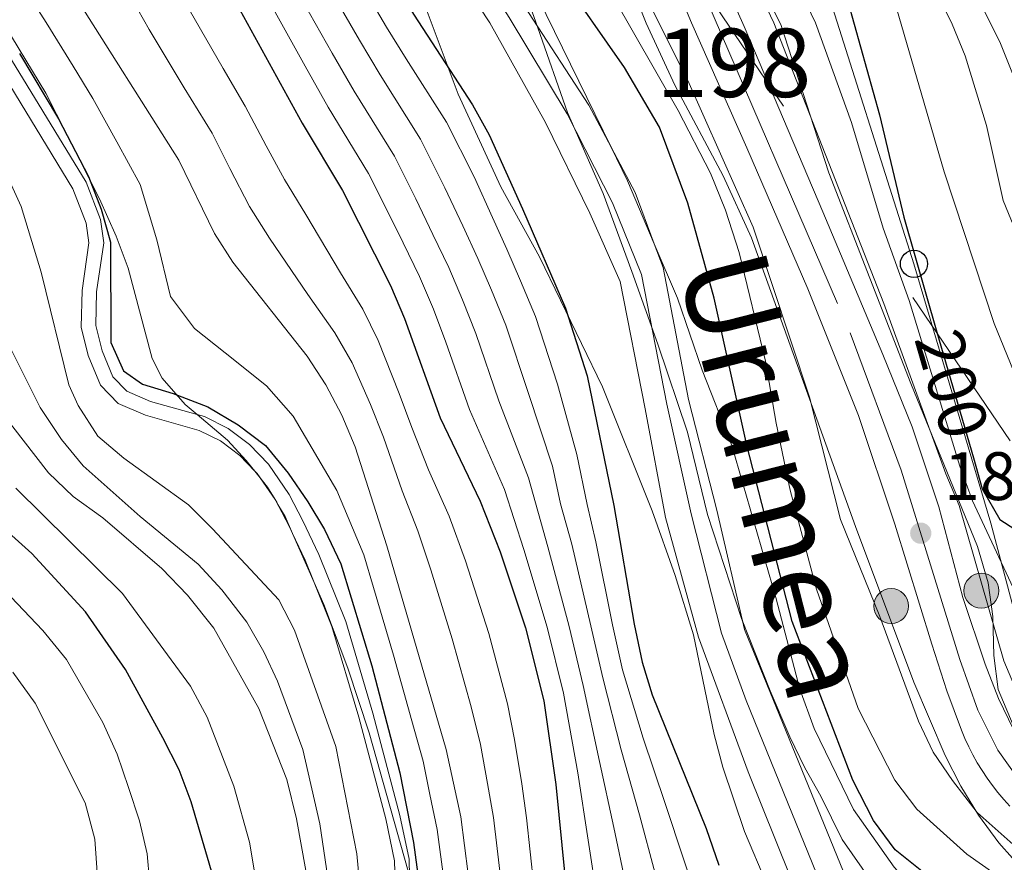
# Model space of a CAD drawing. Extents: x 593247 to 600089, y 775547 to 780270.
# Drawn here: x 593372 to 593516, y 779530 to 779653 of the extents above; entities that cross this region are included whole.
import ezdxf
from ezdxf.enums import TextEntityAlignment as Align

# ---------------------------------------------------------------- set-up
doc = ezdxf.new("R2010")
doc.units = 0
doc.header["$MEASUREMENT"] = 0
for name, pattern in [('DGN Style 3', [118.28849200000002, 84.49178, -33.79671200000001]), ('DGN Style 4', [135.27133978, 67.59342400000001, -33.79671200000001, 0.08449178, -33.79671200000001]), ('DGN Style 5', [59.14424600000001, 25.347534, -33.79671200000001]), ('DGN Style 7', [168.98356, 76.042602, -33.79671200000001, 25.347534, -33.79671200000001])]:
    doc.linetypes.add(name, pattern=pattern)
for name, color, linetype in [('Nivel 1', 7, 'Continuous'), ('Nivel 11', 7, 'Continuous'), ('Nivel 13', 7, 'Continuous'), ('Nivel 21', 7, 'Continuous'), ('Nivel 22', 7, 'Continuous'), ('Nivel 23', 7, 'Continuous'), ('Nivel 32', 7, 'Continuous'), ('Nivel 33', 7, 'Continuous'), ('Nivel 35', 7, 'Continuous'), ('Nivel 4', 7, 'Continuous'), ('Nivel 41', 7, 'Continuous'), ('Nivel 43', 7, 'Continuous'), ('Nivel 48', 7, 'Continuous'), ('Nivel 5', 7, 'Continuous'), ('Nivel 51', 7, 'Continuous'), ('Nivel 54', 7, 'Continuous'), ('Nivel 57', 7, 'Continuous'), ('Nivel 7', 7, 'Continuous')]:
    doc.layers.add(name, color=color, linetype=linetype)
doc.styles.add('Style-arial', font='arial.shx', dxfattribs={"bigfont": 'arialbig.shx'})
doc.styles.add('Style-ariali', font='ariali.shx', dxfattribs={"bigfont": 'arialibig.shx'})
doc.styles.add('Style-arialn', font='arialn.shx', dxfattribs={"bigfont": 'arialnbig.shx'})
doc.styles.add('Style-timesi', font='timesi.shx', dxfattribs={"bigfont": 'timesibig.shx'})

# ---------------------------------------------------------------- blocks, each defined once
blk = doc.blocks.new('5PATER')
at = {"layer": 'Nivel 7', "linetype": 'Continuous', "lineweight": 0}
h = blk.add_hatch(color=53, dxfattribs=at)
edge = h.paths.add_edge_path()
edge.add_ellipse((1.001171767711639e-08, 1.001171767711639e-08), major_axis=(-1.095731442658746, -1.110710700182439), ratio=0.9994222409660319, start_angle=0, end_angle=360)
blk = doc.blocks.new('5HITCA')
at = {"layer": 'Nivel 21', "linetype": 'Continuous', "lineweight": 0}
h = blk.add_hatch(color=1, dxfattribs=at)
edge = h.paths.add_edge_path()
edge.add_arc((0.0003189924173057079, -0.0002320888452231884), 2.558578010358639, 0, 360)
at = {"layer": 'Nivel 21', "color": 7, "linetype": 'Continuous', "lineweight": 0}
blk.add_circle((0.0003189924173057079, -0.0002320888452231884, 7.94175574867495e-05), 2.558578010358639, dxfattribs=at)
blk = doc.blocks.new('5PTT')
at = {"layer": 'Nivel 33', "color": 7, "linetype": 'Continuous', "lineweight": 30}
blk.add_circle((0, 0, 0.0004500907841986646), 1.995000007401294, dxfattribs=at)

msp = doc.modelspace()

# ---------------------------------------------------------------- linework, layer by layer
at = {"layer": 'Nivel 1', "color": 7, "linetype": 'Continuous', "lineweight": 0}
msp.add_polyline3d([(593501.476, 779520.7350000001, 171.72), (593492.693, 779533.341, 172.241), (593489.5719999999, 779539.6599999999, 171.985), (593487.237, 779543.8260000001, 171.698), (593485.0260000001, 779548.3759999999, 171.515), (593482.1540000001, 779555.078, 171.453), (593477.966, 779565.7050000001, 171.407), (593472.9639999999, 779580.898, 171.407), (593470.031, 779592.9369999999, 171.407), (593465.69, 779605.8500000001, 171.115), (593461.8829999999, 779616.4809999999, 170.769), (593457.6869999999, 779627.871, 170.566), (593452.469, 779639.756, 170.152), (593448.1340000001, 779652.1610000001, 170.023), (593444.4580000001, 779662.5390000001, 171.583), (593441.5490000001, 779672.419, 173.833), (593437.5009999999, 779682.031, 174.601), (593433.2, 779691.5120000001, 174.582), (593429.79, 779700.75, 174.703), (593426.2590000001, 779709.605, 174.699), (593414.8230000001, 779727.895, 172.431), (593397.2990000001, 779753.166, 169.643)], dxfattribs=at)
at = {"layer": 'Nivel 11', "color": 142, "linetype": 'Continuous', "lineweight": 13, "extrusion": (-0.143613991229035, -0.03960812158562609, 0.9888408457520983), "elevation": -115940.3813440626, "flags": 128}
msp.add_lwpolyline([(-593776.9118562534, 770711.312870238), (-593784.8794441435, 770710.5946326626), (-593792.2376324811, 770708.9500699898)], dxfattribs=at)
at = {"layer": 'Nivel 11', "color": 142, "linetype": 'Continuous', "lineweight": 13}
for points in [[(593527.581, 779502.689, 172.737), (593525.3060000001, 779503.953, 172.737), (593521.554, 779505.5959999999, 172.737), (593519.3859999999, 779506.5490000001, 172.737), (593513.372, 779508.345, 172.737), (593502.2509999999, 779511.618, 171.72), (593497.5279999999, 779513.5930000001, 171.72), (593493.416, 779515.986, 171.72), (593489.8859999999, 779519.412, 171.642), (593487.1159999999, 779522.827, 171.25), (593478.909, 779543.229, 171.407), (593471.655, 779562.966, 171.407), (593466.807, 779580.4750000001, 171.407), (593463.8260000001, 779596.3640000001, 171.407), (593460.155, 779614.994, 170.781), (593455.726, 779625.038, 170.624), (593449.246, 779638.2990000001, 170.154), (593441.068, 779652.895, 169.998), (593429.9070000001, 779669.855, 169.998), (593424.5619999999, 779680.8729999999, 169.998), (593410.0730000001, 779713.554, 169.841), (593402.6259999999, 779728.754, 169.372), (593387.091, 779754.507, 169.058)], [(593458.8459999999, 779634.689, 170.379), (593455.5970000001, 779640.831, 170.154), (593446.753, 779654.3970000001, 169.998), (593436.3759999999, 779672.122, 169.998), (593430.1440000001, 779682.5279999999, 169.998), (593418.067, 779709.121, 169.866)], [(593517.855, 779515.507, 172.737), (593517.7590000001, 779515.538, 172.737), (593510.744, 779517.844, 171.72), (593505.602, 779519.53, 171.72), (593501.0860000001, 779521.538, 171.72), (593497.744, 779523.1259999999, 171.642), (593495.885, 779524.8900000001, 171.25), (593493.3389999999, 779527.5260000001, 171.407), (593478.3700000001, 779564.087, 171.407), (593474.3130000001, 779581.5590000001, 171.407), (593470.2050000001, 779597.756, 171.407), (593466.4809999999, 779617.044, 170.781), (593465.173, 779620.5360000001, 170.731)]]:
    msp.add_polyline3d(points, dxfattribs=at)
at = {"layer": 'Nivel 13', "color": 7, "linetype": 'Continuous', "lineweight": 13, "elevation": 225.298, "flags": 128}
for points in [[(593282.4739999999, 779739.4820000001), (593299.2069999999, 779725.842), (593314.4750000001, 779710.986), (593346.615, 779677.906), (593356.8970000001, 779666.0120000001), (593371.0009999999, 779647.4650000001), (593381.946, 779629.537), (593384.047, 779624.112), (593384.5220000001, 779620.6769999999), (593383.4909999999, 779613.506), (593383.3800000001, 779608.554), (593384.291, 779604.848), (593385.8600000001, 779601.0449999999), (593387.8940000001, 779598.9680000001), (593391.3659999999, 779597.446), (593398.2239999999, 779595.5220000001)], [(593369.2280000001, 779646.254), (593380.0160000001, 779628.584), (593381.9580000001, 779623.571), (593382.3570000001, 779620.682), (593381.351, 779613.683), (593381.2309999999, 779608.318), (593382.2479999999, 779604.179), (593384.037, 779599.842), (593386.6529999999, 779597.1710000001), (593390.6429999999, 779595.423), (593398.5020000001, 779593.219), (593401.638, 779591.6680000001), (593404.45, 779589.523), (593406.6440000001, 779587.2690000001)], [(593398.2239999999, 779595.5220000001), (593399.273, 779595.229), (593402.774, 779593.4979999999), (593405.8759999999, 779591.132), (593408.682, 779588.25), (593411.703, 779583.834), (593413.693, 779579.97), (593416.01, 779575.0719999999), (593419.976, 779565.243), (593423.959, 779551.842), (593427.9199999999, 779536.8640000001), (593429.2450000001, 779530.4709999999), (593429.3230000001, 779527.875)], [(593406.6440000001, 779587.2690000001), (593407.017, 779586.8870000001), (593407.4199999999, 779586.297)], [(593407.4199999999, 779586.297), (593409.6140000001, 779583.0889999999)], [(593409.6140000001, 779583.0889999999), (593409.858, 779582.7339999999), (593410.0530000001, 779582.354)], [(593410.0530000001, 779582.354), (593411.771, 779579.02), (593412.185, 779578.1440000001)], [(593412.185, 779578.1440000001), (593414.0460000001, 779574.212), (593415.368, 779570.9340000001)], [(593415.368, 779570.9340000001), (593417.95, 779564.5349999999), (593421.895, 779551.2620000001), (593425.8330000001, 779536.372), (593427.108, 779530.219), (593427.2509999999, 779525.4850000001), (593426.8130000001, 779520.1529999999), (593427.844, 779514.591), (593433.923, 779503.8800000001)]]:
    msp.add_lwpolyline(points, dxfattribs=at)
at = {"layer": 'Nivel 21', "color": 7, "linetype": 'Continuous', "lineweight": 13}
for points in [[(593425.3570000001, 779763.21, 190.457), (593438.4469999999, 779746.115, 190.379), (593445.6680000001, 779736.94, 190.371), (593450.6159999999, 779729.868, 190.41), (593453.173, 779725.3840000001, 190.41), (593453.578, 779724.327, 190.4), (593454.8999999999, 779720.8800000001, 190.371), (593456.3500000001, 779715.4280000001, 190.292), (593457.716, 779709.3500000001, 190.292), (593458.8700000001, 779702.1089999999, 190.253), (593460.158, 779696.4610000001, 190.253), (593463.1510000001, 779687.354, 190.136), (593470.712, 779669.396, 189.705), (593478.315, 779652.335, 189.58), (593489.865, 779625.2050000001, 189.204), (593498.6699999999, 779604.345, 189.026), (593502.943, 779593.7450000001, 189.026), (593506.828, 779582.0120000001, 188.83), (593510.3829999999, 779568.747, 188.83), (593513.6130000001, 779558.9909999999, 188.379), (593515.5970000001, 779553.9920000001, 188.203), (593517.781, 779549.4269999999, 187.988)], [(593464.078, 779668.547, 189.94), (593470.6089999999, 779652.8530000001, 189.729), (593478.74, 779634.592, 189.353), (593487.676, 779613.9550000001, 189.079), (593495.102, 779595.3800000001, 189.001), (593500.422, 779579.4780000001, 189.001), (593505.835, 779561.905, 188.61), (593508.0290000001, 779555.118, 188.57), (593510.1610000001, 779549.3459999999, 188.296), (593510.6740000001, 779548.1200000001, 188.283), (593511.2339999999, 779546.915, 188.265), (593511.8389999999, 779545.7309999999, 188.242), (593512.4880000001, 779544.5719999999, 188.214), (593513.1799999999, 779543.4369999999, 188.18), (593513.915, 779542.3300000001, 188.14), (593514.6910000001, 779541.2509999999, 188.096), (593515.507, 779540.202, 188.046), (593516.3630000001, 779539.185, 187.991), (593517.256, 779538.2010000001, 187.931)]]:
    msp.add_polyline3d(points, dxfattribs=at)
at = {"layer": 'Nivel 22', "color": 30, "linetype": 'DGN Style 5', "lineweight": 30, "elevation": 200, "flags": 128}
msp.add_lwpolyline([(593506.578, 779607.6200000001), (593511.9040000001, 779589.183)], dxfattribs=at)
at = {"layer": 'Nivel 23', "color": 70, "linetype": 'DGN Style 4', "lineweight": 0}
msp.add_polyline3d([(593490.227, 779525.176, 171.328), (593478.639, 779553.658, 171.407), (593475.0120000001, 779563.5260000001, 171.407), (593470.56, 779581.017, 171.407), (593467.0149999999, 779597.06, 171.407), (593463.318, 779616.0190000001, 170.781), (593459.048, 779626.533, 170.624), (593452.4210000001, 779639.565, 170.154), (593443.9099999999, 779653.646, 169.998), (593433.1410000001, 779670.9880000001, 169.998), (593427.3530000001, 779681.7, 169.998), (593412.9450000001, 779713.814, 169.866), (593405.202, 779729.7650000001, 169.372), (593389.6680000001, 779755.584, 169.058)], dxfattribs=at)
at = {"layer": 'Nivel 23', "color": 7, "linetype": 'DGN Style 4', "lineweight": 0}
msp.add_polyline3d([(593427.3929999999, 779754.2520000001, 190.443), (593442.216, 779735.49, 190.177), (593448.6229999999, 779725.8019999999, 190.212), (593451.1799999999, 779720.0730000001, 190.176), (593452.8, 779715.3319999999, 190.14), (593456.2309999999, 779697.5109999999, 190.103), (593459.3859999999, 779688.5, 190.041), (593465.2479999999, 779673.8400000001, 189.977), (593493.844, 779607.5120000001, 189.045), (593501.348, 779587.3770000001, 189.013), (593509.9380000001, 779559.686, 188.491), (593512.581, 779552.264, 188.281), (593515.494, 779546.422, 188.084), (593518.3600000001, 779542.352, 187.933), (593520.976, 779539.23, 187.717), (593521.5320000001, 779538.568, 187.658), (593526.6880000001, 779534.0590000001, 187.248), (593533.912, 779528.557, 186.834)], dxfattribs=at)
at = {"layer": 'Nivel 32', "color": 6, "linetype": 'DGN Style 7', "lineweight": 0, "extrusion": (-0.8215687048334632, -0.5605148720738238, 0.1041534513222245), "elevation": -924566.2182093654, "flags": 128}
msp.add_lwpolyline([(-309969.1845043072, 97020.68992473418), (-309938.8047543092, 97046.66218162613), (-309446.5754034426, 97031.83554308605)], dxfattribs=at)
at = {"layer": 'Nivel 33', "color": 7, "linetype": 'Continuous', "lineweight": 0}
msp.add_polyline3d([(593577.017, 779458.8360000001, 181.882), (593564.8530000001, 779492.1359999999, 182.717), (593553.8389999999, 779534.111, 201.57), (593522.666, 779548.788, 190.213), (593514.4720000001, 779579.628, 197.112), (593503.2080000001, 779617.598, 199.111), (593489.3670000001, 779661.1510000001, 198.595), (593476.45, 779702.506, 202.201), (593459.179, 779738.254, 197.607), (593436.213, 779775.7849999999, 207.25), (593403.182, 779810.986, 199.232), (593345.131, 779840.7509999999, 190.151), (593305.4839999999, 779864.764, 190.344), (593291.3659999999, 779901.625, 203.275), (593250.247, 779934.973, 201.448)], dxfattribs=at)
at = {"layer": 'Nivel 35', "color": 92, "linetype": 'DGN Style 3', "lineweight": 0, "extrusion": (0.2313763676500485, 0.1539328324379794, 0.9606090045334212), "elevation": 257498.5301024977, "flags": 128}
msp.add_lwpolyline([(320370.2052043804, -889419.2283246459), (320380.0295977731, -889421.1498551467), (320385.4932564276, -889421.9055132086)], dxfattribs=at)
at = {"layer": 'Nivel 35', "color": 92, "linetype": 'DGN Style 3', "lineweight": 0, "elevation": 227.44, "flags": 128}
for points in [[(593406.6440000001, 779587.2690000001), (593405.408, 779588.8189999999), (593402.6780000001, 779591.7820000001), (593398.2239999999, 779595.5220000001)], [(593407.4199999999, 779586.297), (593406.6440000001, 779587.2690000001)], [(593409.6140000001, 779583.0889999999), (593408.53, 779584.9070000001), (593407.4199999999, 779586.297)], [(593410.0530000001, 779582.354), (593409.6140000001, 779583.0889999999)]]:
    msp.add_lwpolyline(points, dxfattribs=at)
at = {"layer": 'Nivel 35', "color": 92, "linetype": 'DGN Style 3', "lineweight": 0, "extrusion": (0.1038065226203556, 0.06200048279372773, 0.9926631583748913), "elevation": 110160.0877241025, "flags": 128}
msp.add_lwpolyline([(365002.9736412386, -902506.3656073464), (365005.633563753, -902506.6964248449), (365007.6812609963, -902506.6964248451)], dxfattribs=at)
at = {"layer": 'Nivel 35', "color": 92, "linetype": 'DGN Style 3', "lineweight": 0, "extrusion": (-0.005994790951973371, 0.01357915261191581, 0.9998898284790102), "elevation": 7256.083531043733, "flags": 128}
msp.add_lwpolyline([(593406.0675219719, 779544.2772521018), (593402.8838777221, 779551.4879169317)], dxfattribs=at)
at = {"layer": 'Nivel 35', "color": 92, "linetype": 'DGN Style 3', "lineweight": 0}
for points in [[(593458.8459999999, 779634.689, 181.97), (593441.565, 779670.0179999999, 180.478), (593411.712, 779730.861, 180.457), (593399.443, 779751.966, 180.309), (593385.7820000001, 779771.699, 180.027), (593381.8589999999, 779776.888, 179.729), (593377.503, 779781.101, 179.423), (593368.5800000001, 779788.8670000001, 178.75), (593354.1000000001, 779800.69, 178.046), (593337.5630000001, 779815.085, 177.17), (593306.5989999999, 779840.408, 176.924), (593285.3430000001, 779857.3090000001, 175.604), (593274.0220000001, 779867.1170000001, 175.339), (593270.665, 779869.774, 175.291), (593266.409, 779872.3910000001, 175.243), (593261.848, 779874.426, 175.2), (593251.023, 779878.361, 175.124)], [(593517.736, 779550.0760000001, 195.76), (593515.554, 779555.3119999999, 196.96), (593514.8999999999, 779560.247, 197.427), (593514.77, 779565.9739999999, 197.978), (593514.067, 779570.8900000001, 198.59), (593512.5160000001, 779576.2339999999, 198.604), (593502.7579999999, 779600.0719999999, 198.604), (593490.7479999999, 779630.922, 198.604), (593483.709, 779652.6540000001, 198.761), (593481.1030000001, 779657.794, 198.917), (593478.091, 779662.5190000001, 199.387), (593475.0719999999, 779667.9010000001, 200.17), (593470.838, 779677.9720000001, 200.483), (593465.2280000001, 779687.935, 200.483), (593460.5830000001, 779697.4780000001, 200.636), (593455.0179999999, 779707.6780000001, 200.639), (593452.9950000001, 779712.2490000001, 200.639), (593451.6140000001, 779717.1939999999, 200.639), (593450.5560000001, 779723.8360000001, 201.109), (593448.935, 779728.9880000001, 201.735), (593446.656, 779734.2550000001, 202.048), (593444.2220000001, 779738.7, 202.048), (593441.341, 779742.811, 202.205), (593423.212, 779765.783, 205.023)], [(593407.889, 779764.065, 192.888), (593420.595, 779744.9269999999, 191.479), (593435.9709999999, 779721.5830000001, 190.644), (593438.362, 779717.185, 190.62), (593442.538, 779708.0630000001, 190.576), (593451.9709999999, 779683.2380000001, 190.193), (593463.9720000001, 779652.8119999999, 190.226), (593468.1969999999, 779643.75, 190.288), (593475.2380000001, 779630.4709999999, 190.419), (593479.4099999999, 779621.395, 190.523), (593494.635, 779579.1440000001, 191.312), (593503.1669999999, 779556.341, 190.9), (593507.8, 779545.632, 190.633), (593510.0549999999, 779541.1610000001, 190.515), (593512.682, 779536.906, 190.392), (593515.638, 779532.855, 190.258), (593521.1939999999, 779526.581, 189.981)], [(593387.4110000001, 779749.4709999999, 178.078), (593390.3600000001, 779745.436, 178.221), (593396.7790000001, 779734.8489999999, 178.391), (593404.9180000001, 779722.271, 179.299), (593406.655, 779719.0020000001, 179.487), (593412.5360000001, 779705.2050000001, 180.113), (593425.996, 779670.1869999999, 181.522), (593436.46, 779642.419, 181.799), (593442.682, 779628.861, 182.426), (593448.3360000001, 779618.6130000001, 182.618), (593457.5819999999, 779599.602, 182.618), (593464.8589999999, 779581.466, 183.088), (593468.2320000001, 779571.9920000001, 183.623), (593470.9040000001, 779563.315, 184.027), (593473.94, 779548.7110000001, 184.549), (593475.223, 779543.9110000001, 184.669), (593478.396, 779534.4950000001, 184.832), (593482.334, 779525.2690000001, 184.897)], [(593398.2239999999, 779595.5220000001, 227.44), (593396.439, 779597.023, 227.44), (593393.081, 779600.842, 227.44), (593391.618, 779603.7579999999, 227.44), (593388.1140000001, 779616.973, 227.205), (593386.3530000001, 779621.635, 226.765), (593383.9010000001, 779627.128, 226.735), (593376.0260000001, 779642.5800000001, 226.735), (593366.9839999999, 779657.5160000001, 226.344), (593364.1840000001, 779661.658, 226.344), (593357.318, 779670.595, 226.344), (593353.3430000001, 779675.23, 226.344), (593344.0460000001, 779684.5760000001, 226.344), (593328.949, 779701.1410000001, 226.344), (593324.4639999999, 779705.52, 226.735), (593320.5989999999, 779709.537, 227.44), (593316.47, 779713.284, 227.596), (593301.9340000001, 779724.192, 227.518), (593287.9610000001, 779735.9480000001, 227.518), (593283.8230000001, 779738.8330000001, 227.44), (593282.4739999999, 779739.4820000001, 227.44)], [(593517.855, 779515.507, 183.761), (593508.865, 779521.0930000001, 184.058), (593504.9580000001, 779524.209, 184.178), (593500.3119999999, 779529.281, 184.528), (593494.3640000001, 779537.7380000001, 184.528), (593488.6000000001, 779549.574, 184.528), (593486.507, 779555.3219999999, 184.528), (593482.9709999999, 779568.7620000001, 184.528), (593476.507, 779591.0120000001, 184.528), (593472.189, 779602.0420000001, 183.745), (593468.558, 779612.564, 183.178), (593465.173, 779620.5360000001, 182.714)], [(593429.3230000001, 779527.875, 229.87), (593429.138, 779528.716, 229.86), (593423.4110000001, 779548.9510000001, 228.403), (593420.2820000001, 779558.4110000001, 227.99), (593416.7749999999, 779567.7479999999, 227.65), (593415.368, 779570.9340000001, 227.597)]]:
    msp.add_polyline3d(points, dxfattribs=at)
at = {"layer": 'Nivel 4', "color": 30, "linetype": 'Continuous', "lineweight": 30, "flags": 128}
for points, elevation in [([(593377.612, 779755.1059999999), (593387.9040000001, 779740.125), (593393.524, 779730.7920000001), (593404.1000000001, 779710.4010000001), (593416.99, 779678.088), (593424.5760000001, 779663.102), (593429.916, 779654.163), (593438.5279999999, 779640.862), (593440.967, 779636.496), (593445.855, 779625.6359999999), (593452.175, 779611.1329999999), (593455.315, 779601.216), (593459.2590000001, 779582.2350000001), (593462.2380000001, 779564.8389999999), (593463.408, 779559.2849999999), (593464.8489999999, 779554.496), (593472.788, 779534.942), (593474.612, 779529.5789999999)], 175), ([(593443.29, 779752.185), (593451.9029999999, 779745.486), (593456.095, 779742.7579999999), (593466.521, 779737.807), (593470.7350000001, 779734.6400000001), (593473.6000000001, 779730.1429999999), (593473.615, 779726.729), (593471.4580000001, 779715.9990000001), (593471.5789999999, 779710.993), (593475.889, 779694.827), (593479.429, 779684.271), (593489.1370000001, 779665.409), (593493.504, 779655.9979999999), (593498.156, 779639.4070000001), (593501.7220000001, 779624.432), (593506.578, 779607.6200000001)], 200), ([(593504.3740000001, 779528.692), (593500.466, 779531.807), (593497.3030000001, 779536.092), (593494.26, 779541.994), (593485.345, 779565.22), (593478.7479999999, 779591.038), (593473.9310000001, 779612.587), (593470.0800000001, 779626.496), (593465.9280000001, 779637.6229999999), (593460.821, 779646.327), (593451.1769999999, 779660.1640000001), (593442.342, 779673.7080000001), (593435.3829999999, 779687.4180000001), (593424.031, 779716.699), (593421.851, 779721.199), (593413.55, 779735.368), (593405.9990000001, 779749.54)], 175), ([(593370.337, 779721.744), (593377.233, 779712.645), (593382.584, 779703.5090000001), (593386.8489999999, 779694.925), (593402.8700000001, 779657.764), (593413.594, 779638.176), (593419.4820000001, 779628.3330000001), (593426.53, 779614.4170000001), (593428.584, 779609.6089999999), (593433.8260000001, 779595.0700000001), (593439.6740000001, 779582.8430000001), (593442.574, 779575.4180000001), (593446.3060000001, 779564.2990000001), (593449, 779553.6240000001), (593450.757, 779541.368), (593452.881, 779519.6710000001)], 200), ([(593372.199, 779648.3759999999), (593377.9199999999, 779638.824), (593382.277, 779630.379), (593384.172, 779625.608), (593385.5160000001, 779620.7890000001), (593385.548, 779606.1070000001), (593387.4099999999, 779601.953), (593390.192, 779599.963), (593394.673, 779598.638), (593399.7660000001, 779596.6499999999), (593404.237, 779594.05), (593408.209, 779591.0150000001), (593411.5549999999, 779586.9750000001), (593414.4070000001, 779582.7760000001), (593416.8700000001, 779578.716), (593419.2420000001, 779573.702), (593423.781, 779558.744), (593427.909, 779543.085), (593429.909, 779532.905), (593430.6440000001, 779527.4890000001)], 225), ([(593511.9040000001, 779589.183), (593513.206, 779584.675), (593515.794, 779580.175), (593517.9780000001, 779578.77), (593520.298, 779578.685), (593523.108, 779578.148), (593525.554, 779575.656), (593527.8759999999, 779571.227), (593532.906, 779556.6329999999), (593537.7220000001, 779546.658), (593540.4369999999, 779542.462), (593544.139, 779538.4010000001), (593548.4890000001, 779534.7949999999), (593562.4839999999, 779526.479), (593566.5590000001, 779523.5800000001), (593575.9169999999, 779514.6610000001), (593579.7590000001, 779512.9610000001), (593584.217, 779510.2949999999), (593591.419, 779506.612), (593594.6259999999, 779505.3630000001), (593597.2420000001, 779505.1059999999), (593606.3829999999, 779505.28), (593616.53, 779506.277)], 200), ([(593358.6880000001, 779465.6270000001), (593375.9890000001, 779478.521), (593379.494, 779482.0860000001), (593390.217, 779494.6089999999), (593393.69, 779498.2050000001), (593396.743, 779502.1699999999), (593399.6429999999, 779507.0150000001), (593400.9199999999, 779512.2320000001), (593401.28, 779517.3049999999), (593400.575, 779527.888), (593397.318, 779538.8500000001), (593395.591, 779543.5420000001), (593393.1950000001, 779548.21), (593387.7220000001, 779558.199), (593381.8489999999, 779566.656), (593374.004, 779575.1880000001), (593361.817, 779586.087)], 250)]:
    msp.add_lwpolyline(points, dxfattribs=dict(at, elevation=elevation))
at = {"layer": 'Nivel 5', "color": 30, "linetype": 'Continuous', "lineweight": 0, "flags": 128}
for points, elevation in [([(593399.1869999999, 779768.6000000001), (593415.756, 779742.6869999999), (593424.236, 779727.578), (593426.919, 779723.358), (593431.9070000001, 779713.486), (593435.791, 779704.064), (593439.325, 779693.1030000001), (593447.869, 779674.7), (593455.7960000001, 779662.6000000001), (593468.69, 779640.0660000001), (593473.3899999999, 779630.8770000001), (593475.601, 779625.467), (593477.6240000001, 779619.257), (593481.4750000001, 779603.3459999999), (593483.0120000001, 779594.2690000001), (593485.0959999999, 779584.4820000001), (593488.9510000001, 779569.983), (593495.034, 779552.524), (593500.415, 779542.0079999999), (593503.6510000001, 779537.7779999999), (593510.9369999999, 779531.183), (593515.0390000001, 779528.3230000001)], 180), ([(593518.156, 779622.21), (593516.29, 779626.8489999999), (593513.854, 779637.8389999999), (593510.7139999999, 779648.054), (593508.8230000001, 779652.683), (593504.2350000001, 779662.1699999999), (593501.8600000001, 779666.5700000001), (593492.5079999999, 779681.5889999999), (593487.8459999999, 779690.5789999999), (593484.675, 779701.3589999999), (593483.068, 779711.361), (593482.8729999999, 779716.727), (593483.9280000001, 779727.9610000001), (593485.5959999999, 779738.1270000001), (593486.273, 779739.858), (593489.8060000001, 779741.6740000001), (593489.936, 779742.48), (593489.496, 779743.5009999999), (593486.656, 779746.2409999999), (593484.0149999999, 779747.6610000001), (593476.0090000001, 779751.1270000001)], 210), ([(593487.925, 779598.065), (593479.632, 779622.952), (593470.0930000001, 779644.426), (593462.3060000001, 779659.962), (593453.189, 779676.828), (593448.905, 779686.2150000001), (593445.4469999999, 779696.814), (593441.1810000001, 779711.686), (593439.584, 779716.423), (593437.2760000001, 779721.2579999999), (593431.6740000001, 779731.075), (593417.774, 779749.7890000001)], 185), ([(593518.7390000001, 779599.547), (593514.956, 779608.8659999999), (593507.6140000001, 779631.0889999999), (593500.3189999999, 779656.267), (593495.1669999999, 779666.959), (593486.956, 779681.7609999999), (593484.8700000001, 779686.663), (593481.4340000001, 779696.493), (593479.878, 779702.0930000001), (593478.449, 779712.743), (593478.5290000001, 779718.408), (593479.5789999999, 779730.747), (593478.962, 779735.717), (593477.443, 779739.1130000001), (593473.2, 779742.527), (593458.2930000001, 779747.996), (593452.746, 779750.8330000001)], 205), ([(593424.4739999999, 779749.361), (593431.533, 779741.1140000001), (593437.7949999999, 779733.041), (593440.875, 779728.784), (593445.5290000001, 779721.321), (593447.628, 779716.676), (593450.6399999999, 779703.9110000001), (593454.49, 779690.084), (593458.692, 779680.4029999999), (593460.473, 779677.145), (593465.5090000001, 779677.256), (593467.1399999999, 779676.986), (593469.3859999999, 779675.199), (593472.7820000001, 779671.2420000001), (593478.1570000001, 779662.4410000001), (593482.696, 779652.8999999999), (593498.7760000001, 779611.7790000001), (593507.8910000001, 779586.8430000001), (593509.8389999999, 779582.236), (593516.3940000001, 779559.4880000001), (593518.315, 779554.8729999999)], 190), ([(593556.6229999999, 779525.81), (593546.2949999999, 779531.3759999999), (593541.274, 779534.9410000001), (593537.4680000001, 779538.196), (593534.071, 779541.875), (593531.665, 779545.0800000001), (593526.01, 779553.794), (593521.247, 779562.621), (593520.5490000001, 779564.1159999999), (593511.791, 779582.9040000001), (593509.95, 779588.004), (593502.496, 779612.2550000001), (593498.7080000001, 779622.815), (593494.0549999999, 779638.2779999999), (593488.7609999999, 779652.854), (593486.318, 779658.095), (593473.811, 779681.848), (593469.476, 779691.6969999999), (593467.7069999999, 779697.1059999999), (593465.9210000001, 779707.8360000001), (593465.6880000001, 779714.2790000001)], 195), ([(593613.7409999999, 779533.3030000001), (593607.831, 779533.145), (593602.842, 779533.4720000001), (593592.717, 779535.639), (593587.9950000001, 779537.281), (593580.737, 779541.358), (593571.5530000001, 779545.8459999999), (593566.4310000001, 779548.631), (593562.088, 779551.912), (593558.271, 779555.5290000001), (593554.959, 779559.274), (593551.875, 779563.879), (593544.449, 779579.3389999999), (593535.21, 779604.273), (593528.473, 779618.682), (593523.247, 779628.6229999999), (593519.233, 779640.6880000001), (593517.6529999999, 779645.439), (593515.8, 779650.084), (593496.4240000001, 779688.81), (593494.291, 779694.202), (593493.537, 779698.2320000001)], 215), ([(593370.378, 779675.399), (593379.976, 779657.4310000001), (593395.547, 779632.774), (593400.7320000001, 779622.033), (593403.4610000001, 779617.841), (593414.31, 779604.071), (593417.0619999999, 779599.8729999999), (593419.406, 779595.4299999999), (593421.378, 779590.8049999999), (593425.9709999999, 779576.315), (593434.7, 779546.527), (593436.8319999999, 779536.669), (593438.9920000001, 779519.852)], 215), ([(593367.7180000001, 779666.328), (593372.98, 779657.8489999999), (593376.087, 779652.9029999999), (593380.041, 779646.53), (593382.952, 779641.7860000001), (593386.4650000001, 779635.449), (593389.8589999999, 779629.1910000001), (593392.307, 779621.111), (593394.3300000001, 779612.8030000001), (593397.804, 779608.1440000001), (593402.334, 779604.5660000001), (593408.3740000001, 779599.7239999999), (593412.273, 779595.284), (593418.6470000001, 779584.4070000001), (593422.6059999999, 779575.0079999999), (593424.0349999999, 779570.216), (593426.9850000001, 779560.3319999999), (593429.665, 779550.6980000001), (593431.304, 779544.8060000001), (593432.314, 779539.908), (593433.3700000001, 779534.787), (593434.3740000001, 779527.119)], 220), ([(593386.2250000001, 779660.746), (593391.166, 779651.9040000001), (593396.3260000001, 779643.344), (593400.389, 779636.7180000001), (593403.0109999999, 779631.5719999999), (593405.8740000001, 779625.983), (593408.801, 779621.338), (593414.432, 779613.1270000001), (593418.3829999999, 779607.5190000001), (593420.902, 779603.118), (593423.595, 779597.02), (593425.527, 779592.226), (593428.26, 779584.3670000001), (593430.538, 779578.4909999999), (593432.442, 779572.8160000001), (593435.561, 779562.713), (593438.334, 779552.756), (593439.703, 779547.2420000001), (593440.756, 779541.548), (593441.6359999999, 779536.5760000001), (593442.8090000001, 779526.646)], 210), ([(593420.7150000001, 779661.1570000001), (593425.9469999999, 779652.2509999999), (593428.825, 779647.6070000001), (593434.7180000001, 779638.3559999999), (593438.763, 779630.3230000001), (593441.4839999999, 779624.3910000001), (593443.587, 779619.7250000001), (593445.5959999999, 779615.0959999999), (593447.7949999999, 779609.8870000001), (593451.017, 779599.986), (593453.814, 779589.7080000001), (593455.342, 779582.3559999999), (593456.5959999999, 779576.9280000001), (593459.051, 779564.7309999999), (593460.5260000001, 779558.152), (593463.534, 779548.1640000001), (593466.7390000001, 779538.76), (593469.533, 779530.1969999999), (593472.507, 779521.192)], 180), ([(593416.854, 779659.212), (593421.9780000001, 779650.3400000001), (593425.017, 779645.2490000001), (593430.909, 779635.8500000001), (593434.507, 779628.71), (593437.1130000001, 779623.146), (593439.3230000001, 779618.398), (593441.3430000001, 779613.7239999999), (593443.416, 779608.6410000001), (593446.719, 779598.757), (593450.2790000001, 779587.9920000001), (593451.425, 779582.4780000001), (593453.0900000001, 779576.55), (593455.865, 779564.6229999999), (593457.6440000001, 779557.02), (593460.3400000001, 779546.4650000001), (593462.987, 779536.9240000001), (593465.2930000001, 779528.351)], 185), ([(593461.0530000001, 779526.506), (593459.2350000001, 779535.087), (593457.145, 779544.7660000001), (593454.763, 779555.888), (593452.6780000001, 779564.5150000001), (593449.585, 779576.173), (593446.744, 779586.2749999999), (593442.4210000001, 779597.5279999999), (593439.037, 779607.396), (593437.0900000001, 779612.352), (593435.058, 779617.071), (593432.7420000001, 779621.9010000001), (593430.2520000001, 779627.0970000001), (593427.1000000001, 779633.344), (593421.209, 779642.8910000001), (593418.01, 779648.4280000001), (593412.993, 779657.267)], 190), ([(593397.0179999999, 779654.834), (593401.9990000001, 779646.1680000001), (593405.2309999999, 779640.662), (593408.3019999999, 779634.8740000001), (593411.017, 779629.9340000001), (593414.1410000001, 779624.835), (593419.216, 779616.2690000001), (593422.456, 779610.9680000001), (593424.743, 779606.3630000001), (593427.7849999999, 779598.6100000001), (593429.676, 779593.648), (593432.121, 779587.463), (593435.1059999999, 779580.6670000001), (593437.5079999999, 779574.1170000001), (593440.933, 779563.506), (593443.6669999999, 779553.19), (593444.706, 779547.9580000001), (593445.756, 779541.4580000001), (593446.44, 779536.483), (593447.513, 779526.5420000001)], 205), ([(593409.132, 779655.3219999999), (593414.041, 779646.517), (593417.4010000001, 779640.533), (593423.291, 779630.838), (593425.996, 779625.4839999999), (593428.371, 779620.656), (593430.794, 779615.744), (593432.837, 779610.98), (593434.658, 779606.1499999999), (593438.1229999999, 779596.2990000001), (593443.209, 779584.5590000001), (593446.0789999999, 779575.7949999999), (593449.4920000001, 779564.4070000001), (593451.881, 779554.756), (593453.9510000001, 779543.067), (593455.483, 779533.2509999999), (593456.8130000001, 779524.6599999999)], 195), ([(593368.013, 779635.658), (593372.4210000001, 779625.9950000001), (593375.361, 779616.3600000001), (593379.3910000001, 779599.8729999999), (593380.79, 779596.8530000001), (593383.6499999999, 779592.389), (593387.4639999999, 779589.1529999999), (593396.9210000001, 779582.3200000001), (593400.473, 779578.801), (593410.156, 779568.409), (593412.453, 779563.9650000001), (593418.506, 779546.953), (593421.6000000001, 779531.213), (593422.56, 779520.746)], 230), ([(593370.2450000001, 779606.5430000001), (593375.229, 779596.581), (593378.355, 779591.906), (593381.5009999999, 779588.017), (593389.8840000001, 779580.618), (593398.369, 779573.6599999999), (593401.831, 779569.861), (593405.469, 779565.1259999999), (593407.969, 779560.787), (593409.9880000001, 779556.496), (593413.6769999999, 779546.494), (593416.1810000001, 779535.622), (593418.392, 779520.783)], 235), ([(593521.1399999999, 779529.709), (593520.3659999999, 779530.256), (593512.4850000001, 779537.2990000001), (593508.8319999999, 779541.987), (593506.03, 779546.128), (593503.8770000001, 779550.656), (593498.202, 779565.977), (593492.422, 779580.166), (593487.925, 779598.065)], 185), ([(593369.334, 779596.1229999999), (593376.4210000001, 779586.9979999999), (593380.0449999999, 779583.5530000001), (593384.406, 779580.408), (593393.021, 779573.0120000001), (593396.811, 779569.101), (593400.6610000001, 779564.288), (593407.254, 779552.497), (593411.335, 779542.121), (593412.7660000001, 779536.3759999999), (593414.771, 779525.2690000001)], 240), ([(593371.631, 779584.7749999999), (593387.28, 779569.3489999999), (593397.244, 779555.777), (593399.662, 779551.2579999999), (593403.5760000001, 779541.1259999999), (593405.8570000001, 779532.9450000001), (593406.696, 779528.0109999999), (593406.851, 779516.466), (593405.807, 779505.577), (593404.6429999999, 779499.9809999999), (593402.622, 779494.6540000001), (593399.568, 779490.514), (593387.1640000001, 779480.2849999999), (593376.1640000001, 779468.054), (593363.3430000001, 779457.936)], 245), ([(593370.3470000001, 779486.8389999999), (593377.578, 779493.773), (593384.973, 779502.8090000001), (593389.27, 779508.639), (593390.6880000001, 779512.2849999999), (593391.6229999999, 779517.821), (593391.575, 779523.4240000001), (593390.9010000001, 779531.212), (593389.787, 779536.088), (593388.1610000001, 779540.936), (593386.479, 779545.811), (593384.392, 779550.4450000001), (593379.0549999999, 779559.682), (593375.5900000001, 779563.95), (593356.952, 779583.469)], 255), ([(593368.095, 779499.247), (593372.5959999999, 779503.882), (593376.709, 779508.558), (593379.3770000001, 779512.767), (593381.74, 779517.754), (593383.166, 779522.5420000001), (593383.595, 779527.834), (593383.2010000001, 779533.378), (593381.824, 779538.6969999999), (593374.4750000001, 779553.2860000001), (593371.219, 779557.828)], 260)]:
    msp.add_lwpolyline(points, dxfattribs=dict(at, elevation=elevation))
at = {"layer": 'Nivel 51', "color": 7, "linetype": 'Continuous', "lineweight": 13, "elevation": 225.298, "flags": 128}
for points in [[(593429.3230000001, 779527.875), (593429.2450000001, 779530.4709999999), (593427.9199999999, 779536.8640000001), (593423.959, 779551.842), (593419.976, 779565.243), (593416.01, 779575.0719999999), (593413.693, 779579.97), (593411.703, 779583.834), (593408.682, 779588.25), (593405.8759999999, 779591.132), (593402.774, 779593.4979999999), (593399.273, 779595.229), (593398.2239999999, 779595.5220000001), (593391.3659999999, 779597.446), (593387.8940000001, 779598.9680000001), (593385.8600000001, 779601.0449999999), (593384.291, 779604.848), (593383.3800000001, 779608.554), (593383.4909999999, 779613.506), (593384.5220000001, 779620.6769999999), (593384.047, 779624.112), (593381.946, 779629.537), (593371.0009999999, 779647.4650000001)], [(593369.2280000001, 779646.254), (593380.0160000001, 779628.584), (593381.9580000001, 779623.571), (593382.3570000001, 779620.682), (593381.351, 779613.683), (593381.2309999999, 779608.318), (593382.2479999999, 779604.179), (593384.037, 779599.842), (593386.6529999999, 779597.1710000001), (593390.6429999999, 779595.423), (593398.5020000001, 779593.219), (593401.638, 779591.6680000001), (593404.45, 779589.523), (593406.6440000001, 779587.2690000001), (593407.017, 779586.8870000001), (593407.4199999999, 779586.297), (593409.6140000001, 779583.0889999999), (593409.858, 779582.7339999999), (593410.0530000001, 779582.354), (593411.771, 779579.02), (593412.185, 779578.1440000001), (593414.0460000001, 779574.212), (593415.368, 779570.9340000001), (593417.95, 779564.5349999999), (593421.895, 779551.2620000001), (593425.8330000001, 779536.372), (593427.108, 779530.219), (593427.2509999999, 779525.4850000001)]]:
    msp.add_lwpolyline(points, dxfattribs=at)
at = {"layer": 'Nivel 51', "color": 143, "linetype": 'Continuous', "lineweight": 13}
for points in [[(593493.3389999999, 779527.5260000001, 171.407), (593478.3700000001, 779564.087, 171.407), (593474.3130000001, 779581.5590000001, 171.407), (593470.2050000001, 779597.756, 171.407), (593466.4809999999, 779617.044, 170.781), (593465.173, 779620.5360000001, 170.731), (593462.3700000001, 779628.0279999999, 170.624), (593458.8459999999, 779634.689, 170.379), (593455.5970000001, 779640.831, 170.154), (593446.753, 779654.3970000001, 169.998), (593436.3759999999, 779672.122, 169.998), (593430.1440000001, 779682.5279999999, 169.998), (593418.067, 779709.121, 169.866), (593415.818, 779714.074, 169.841), (593407.7779999999, 779730.7760000001, 169.372), (593392.246, 779756.6610000001, 169.058)], [(593387.091, 779754.507, 169.058), (593402.6259999999, 779728.754, 169.372), (593410.0730000001, 779713.554, 169.841), (593424.5619999999, 779680.8729999999, 169.998), (593429.9070000001, 779669.855, 169.998), (593441.068, 779652.895, 169.998), (593449.246, 779638.2990000001, 170.154), (593455.726, 779625.038, 170.624), (593460.155, 779614.994, 170.781), (593463.8260000001, 779596.3640000001, 171.407), (593466.807, 779580.4750000001, 171.407), (593471.655, 779562.966, 171.407), (593478.909, 779543.229, 171.407), (593487.1159999999, 779522.827, 171.25)]]:
    msp.add_polyline3d(points, dxfattribs=at)
at = {"layer": 'Nivel 54', "color": 9, "linetype": 'Continuous', "lineweight": 0}
for points in [[(593517.781, 779549.4269999999, 187.988), (593515.5970000001, 779553.9920000001, 188.203), (593513.6130000001, 779558.9909999999, 188.379), (593510.3829999999, 779568.747, 188.83), (593506.828, 779582.0120000001, 188.83), (593502.943, 779593.7450000001, 189.026), (593498.6699999999, 779604.345, 189.026), (593489.865, 779625.2050000001, 189.204), (593478.315, 779652.335, 189.58), (593470.712, 779669.396, 189.705), (593463.1510000001, 779687.354, 190.136), (593460.158, 779696.4610000001, 190.253), (593458.8700000001, 779702.1089999999, 190.253), (593457.716, 779709.3500000001, 190.292), (593456.3500000001, 779715.4280000001, 190.292), (593454.8999999999, 779720.8800000001, 190.371), (593453.578, 779724.327, 190.4), (593453.173, 779725.3840000001, 190.41), (593450.6159999999, 779729.868, 190.41), (593445.6680000001, 779736.94, 190.371), (593438.4469999999, 779746.115, 190.379), (593425.3570000001, 779763.21, 190.457)], [(593464.078, 779668.547, 189.94), (593470.6089999999, 779652.8530000001, 189.729), (593478.74, 779634.592, 189.353), (593487.676, 779613.9550000001, 189.079), (593495.102, 779595.3800000001, 189.001), (593500.422, 779579.4780000001, 189.001), (593505.835, 779561.905, 188.61), (593508.0290000001, 779555.118, 188.57), (593510.1610000001, 779549.3459999999, 188.296), (593510.6740000001, 779548.1200000001, 188.283), (593511.2339999999, 779546.915, 188.265), (593511.8389999999, 779545.7309999999, 188.242), (593512.4880000001, 779544.5719999999, 188.214), (593513.1799999999, 779543.4369999999, 188.18), (593513.915, 779542.3300000001, 188.14), (593514.6910000001, 779541.2509999999, 188.096), (593515.507, 779540.202, 188.046), (593516.3630000001, 779539.185, 187.991), (593517.256, 779538.2010000001, 187.931)]]:
    msp.add_polyline3d(points, dxfattribs=at)
at = {"layer": 'Nivel 57', "color": 92, "linetype": 'DGN Style 3', "lineweight": 0}
for points in [[(593423.212, 779765.783, 205.023), (593441.341, 779742.811, 202.205), (593444.2220000001, 779738.7, 202.048), (593446.656, 779734.2550000001, 202.048), (593448.935, 779728.9880000001, 201.735), (593450.5560000001, 779723.8360000001, 201.109), (593451.6140000001, 779717.1939999999, 200.639), (593452.9950000001, 779712.2490000001, 200.639), (593455.0179999999, 779707.6780000001, 200.639), (593460.5830000001, 779697.4780000001, 200.636), (593465.2280000001, 779687.935, 200.483), (593470.838, 779677.9720000001, 200.483), (593475.0719999999, 779667.9010000001, 200.17), (593478.091, 779662.5190000001, 199.387), (593481.1030000001, 779657.794, 198.917), (593483.709, 779652.6540000001, 198.761), (593490.7479999999, 779630.922, 198.604), (593502.7579999999, 779600.0719999999, 198.604), (593512.5160000001, 779576.2339999999, 198.604), (593514.067, 779570.8900000001, 198.59), (593514.77, 779565.9739999999, 197.978), (593514.8999999999, 779560.247, 197.427), (593515.554, 779555.3119999999, 196.96), (593517.736, 779550.0760000001, 195.76)], [(593521.1939999999, 779526.581, 189.981), (593515.638, 779532.855, 190.258), (593512.682, 779536.906, 190.392), (593510.0549999999, 779541.1610000001, 190.515), (593507.8, 779545.632, 190.633), (593503.1669999999, 779556.341, 190.9), (593494.635, 779579.1440000001, 191.312), (593479.4099999999, 779621.395, 190.523), (593475.2380000001, 779630.4709999999, 190.419), (593468.1969999999, 779643.75, 190.288), (593463.9720000001, 779652.8119999999, 190.226), (593451.9709999999, 779683.2380000001, 190.193), (593442.538, 779708.0630000001, 190.576), (593438.362, 779717.185, 190.62), (593435.9709999999, 779721.5830000001, 190.644), (593420.595, 779744.9269999999, 191.479), (593407.889, 779764.065, 192.888)], [(593399.443, 779751.966, 180.309), (593411.712, 779730.861, 180.457), (593441.565, 779670.0179999999, 180.478), (593458.8459999999, 779634.689, 181.97), (593461.2679999999, 779629.7380000001, 182.18), (593465.173, 779620.5360000001, 182.714), (593468.558, 779612.564, 183.178), (593472.189, 779602.0420000001, 183.745), (593476.507, 779591.0120000001, 184.528), (593482.9709999999, 779568.7620000001, 184.528), (593486.507, 779555.3219999999, 184.528), (593488.6000000001, 779549.574, 184.528), (593494.3640000001, 779537.7380000001, 184.528), (593500.3119999999, 779529.281, 184.528)], [(593482.334, 779525.2690000001, 184.897), (593478.396, 779534.4950000001, 184.832), (593475.223, 779543.9110000001, 184.669), (593473.94, 779548.7110000001, 184.549), (593470.9040000001, 779563.315, 184.027), (593468.2320000001, 779571.9920000001, 183.623), (593464.8589999999, 779581.466, 183.088), (593457.5819999999, 779599.602, 182.618), (593448.3360000001, 779618.6130000001, 182.618), (593442.682, 779628.861, 182.426), (593436.46, 779642.419, 181.799), (593425.996, 779670.1869999999, 181.522), (593412.5360000001, 779705.2050000001, 180.113), (593406.655, 779719.0020000001, 179.487), (593404.9180000001, 779722.271, 179.299), (593396.7790000001, 779734.8489999999, 178.391), (593390.3600000001, 779745.436, 178.221), (593387.4110000001, 779749.4709999999, 178.078)], [(593366.9839999999, 779657.5160000001, 226.344), (593376.0260000001, 779642.5800000001, 226.735), (593383.9010000001, 779627.128, 226.735), (593386.3530000001, 779621.635, 226.765), (593388.1140000001, 779616.973, 227.205), (593391.618, 779603.7579999999, 227.44), (593393.081, 779600.842, 227.44), (593396.439, 779597.023, 227.44), (593398.2239999999, 779595.5220000001, 227.44), (593402.6780000001, 779591.7820000001, 227.44), (593405.408, 779588.8189999999, 227.44), (593406.6440000001, 779587.2690000001, 227.44), (593407.4199999999, 779586.297, 227.44), (593408.53, 779584.9070000001, 227.44), (593409.6140000001, 779583.0889999999, 227.44), (593410.0530000001, 779582.354, 227.44), (593411.1030000001, 779580.5959999999, 227.44), (593412.185, 779578.1440000001, 227.48), (593415.368, 779570.9340000001, 227.597), (593416.7749999999, 779567.7479999999, 227.65), (593420.2820000001, 779558.4110000001, 227.99), (593423.4110000001, 779548.9510000001, 228.403), (593429.138, 779528.716, 229.86)]]:
    msp.add_polyline3d(points, dxfattribs=at)

# ---------------------------------------------------------------- block references
at = {"layer": 'Nivel 21', "color": 7, "linetype": 'Continuous', "lineweight": 0}
for p in [(593513.0789999999, 779569.753, 189.875), (593499.8670000001, 779567.5009999999, 186.272)]:
    msp.add_blockref('5HITCA', p, dxfattribs=at)
at = {"layer": 'Nivel 33', "color": 7, "linetype": 'Continuous', "lineweight": 30}
msp.add_blockref('5PTT', (593503.2080000001, 779617.598, 199.111), dxfattribs=at)
at = {"layer": 'Nivel 7', "color": 53, "linetype": 'Continuous', "lineweight": 0}
msp.add_blockref('5PATER', (593504.202, 779578.1740000001, 188.94), dxfattribs=at)

# ---------------------------------------------------------------- texts
at = {"layer": 'Nivel 41', "color": 7, "linetype": 'Continuous', "lineweight": 0, "style": 'Style-ariali'}
msp.add_text('200', height=6.999989999999999, rotation=286.111615149825, dxfattribs=at).set_placement((593508.7804627535, 779599.9984379597, 200), align=Align.MIDDLE_CENTER)
at = {"layer": 'Nivel 41', "color": 7, "linetype": 'Continuous', "lineweight": 0, "style": 'Style-arial'}
msp.add_text('188.94', height=7.000002, dxfattribs=at).set_placement((593507.584, 779583.02, 188.94))
at = {"layer": 'Nivel 43', "color": 142, "linetype": 'Continuous', "lineweight": 0, "style": 'Style-timesi'}
msp.add_text('Urumea', height=12.999996, rotation=284.3359999831953, dxfattribs=at).set_placement((593468.5490000001, 779617.2749999999, 172.228))
at = {"layer": 'Nivel 48', "color": 7, "linetype": 'Continuous', "lineweight": 0, "style": 'Style-arialn'}
msp.add_text('198', height=10.000002, dxfattribs=at).set_placement((593476.809660008, 779647.023001, 189.542), align=Align.MIDDLE_CENTER)

doc.saveas('drawing.dxf')
